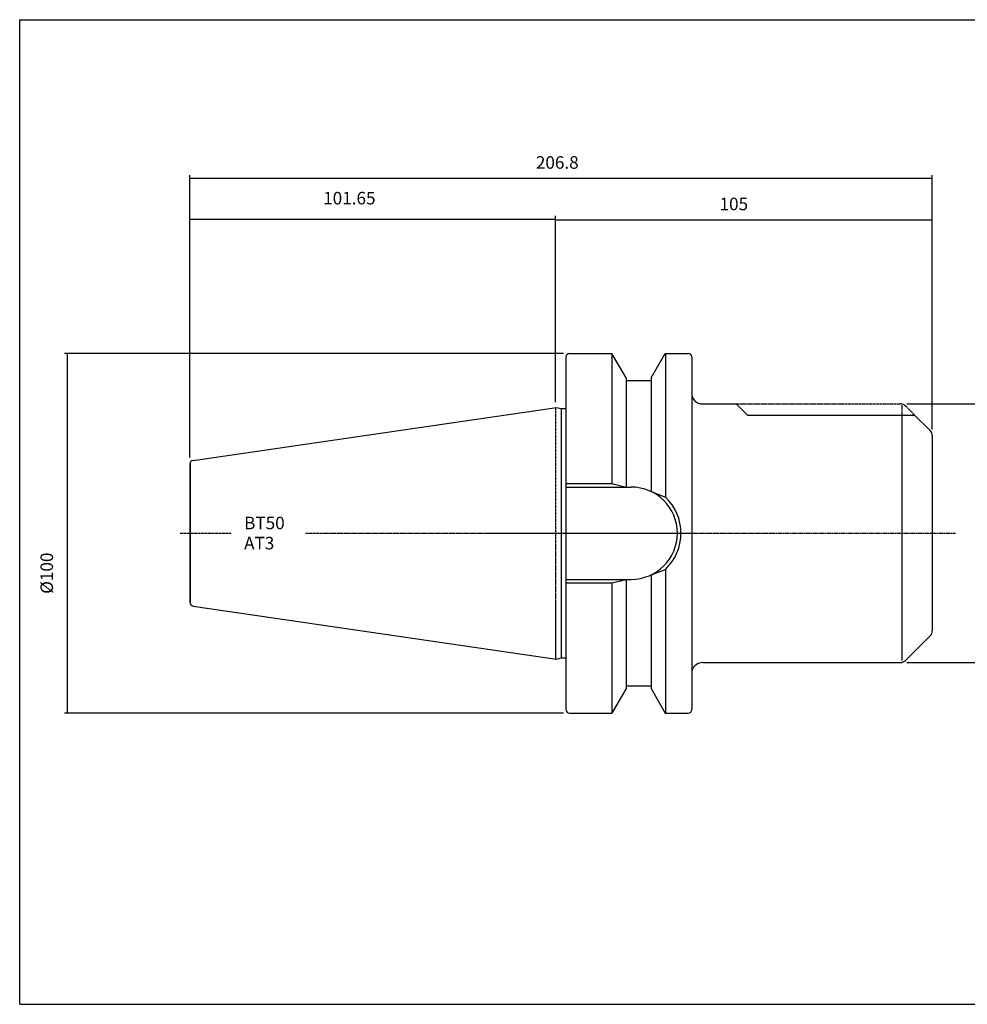
# Model space of a CAD drawing. Extents: x 32 to 433, y -30 to 245.
# Drawn here: x 32 to 296, y -30 to 245 of the extents above; entities that cross this region are included whole.
import ezdxf

# ---------------------------------------------------------------- set-up
doc = ezdxf.new("R2010")
doc.units = 0
doc.header["$MEASUREMENT"] = 0
doc.linetypes.add('CENTER', pattern=[0.95, 0.625, -0.125, 0.075, -0.125])
doc.layers.add('CK_LEVEL_1', color=7, linetype='CONTINUOUS')
doc.styles.add('BOX', font='txt.shx', dxfattribs={"height": 1})
doc.dimstyles.new('DIMSTYLE1', dxfattribs={"dimtxt": 3.5, "dimasz": 3.5, "dimexe": 3.5, "dimexo": 0.0625, "dimgap": 0.09, "dimtad": 0, "dimtih": 1, "dimtoh": 1, "dimdec": 4, "dimzin": 0, "dimtxsty": 'STANDARD', "dimcen": 0.09, "dimazin": 3, "dimtfac": 1, "dimtdec": 4, "dimtofl": 0, "dimtmove": 0, "dimatfit": 3, "dimtolj": 1, "dimtzin": 0})

# ---------------------------------------------------------------- blocks, each defined once
blk = doc.blocks.new('*D0')
at = {"layer": 'CK_LEVEL_1', "color": 4, "linetype": 'CONTINUOUS'}
for p, q in [((181.39, 137.96), (181.39, 189.7)), ((286.39, 130.43), (286.39, 189.7)), ((181.39, 188.82), (286.39, 188.82))]:
    blk.add_line(p, q, dxfattribs=at)
for points in [[(181.39, 188.82), (184.89, 189.35), (184.89, 188.3), (181.39, 188.82)], [(286.39, 188.82), (282.89, 188.3), (282.89, 189.35), (286.39, 188.82)]]:
    blk.add_solid(points, dxfattribs=at)
at = {"layer": 'CK_LEVEL_1', "color": 4, "linetype": 'CONTINUOUS', "style": 'BOX'}
blk.add_text('105', height=3.5, dxfattribs=at).set_placement((227.14, 191.45))
blk = doc.blocks.new('*D1')
at = {"layer": 'CK_LEVEL_1', "color": 4, "linetype": 'CONTINUOUS'}
for p, q in [((79.59, 122.55), (79.59, 201.25)), ((79.59, 200.37), (286.39, 200.37)), ((286.39, 130.43), (286.39, 201.25))]:
    blk.add_line(p, q, dxfattribs=at)
for points in [[(79.59, 200.37), (83.09, 200.9), (83.09, 199.85), (79.59, 200.37)], [(286.39, 200.37), (282.89, 199.85), (282.89, 200.9), (286.39, 200.37)]]:
    blk.add_solid(points, dxfattribs=at)
at = {"layer": 'CK_LEVEL_1', "color": 4, "linetype": 'CONTINUOUS', "style": 'BOX'}
blk.add_text('206.8', height=3.5, dxfattribs=at).set_placement((175.96, 203))
blk = doc.blocks.new('*D2')
at = {"layer": 'CK_LEVEL_1', "color": 4, "linetype": 'CONTINUOUS'}
for p, q in [((79.58, 122.55), (79.58, 189.87)), ((181.39, 138.26), (181.39, 189.87)), ((79.58, 189), (181.39, 189))]:
    blk.add_line(p, q, dxfattribs=at)
for points in [[(79.58, 189), (83.08, 189.52), (83.08, 188.47), (79.58, 189)], [(181.39, 189), (177.89, 188.47), (177.89, 189.52), (181.39, 189)]]:
    blk.add_solid(points, dxfattribs=at)
at = {"layer": 'CK_LEVEL_1', "color": 4, "linetype": 'CONTINUOUS', "style": 'BOX'}
blk.add_text('101.65', height=3.5, dxfattribs=at).set_placement((116.7, 193.06))
blk = doc.blocks.new('*D3')
at = {"layer": 'CK_LEVEL_1', "color": 4, "linetype": 'CONTINUOUS'}
for p, q in [((279.31, 137.51), (316.59, 137.51)), ((315.72, 137.51), (315.72, 65.51)), ((279.31, 65.51), (316.59, 65.51))]:
    blk.add_line(p, q, dxfattribs=at)
for points in [[(315.72, 137.51), (316.24, 134.01), (315.19, 134.01), (315.72, 137.51)], [(315.72, 65.51), (315.19, 69.01), (316.24, 69.01), (315.72, 65.51)]]:
    blk.add_solid(points, dxfattribs=at)
at = {"layer": 'CK_LEVEL_1', "color": 4, "linetype": 'CONTINUOUS', "style": 'BOX'}
blk.add_text('%%c72', height=3.5, rotation=90, dxfattribs=at).set_placement((313.09, 90.32))
blk = doc.blocks.new('*D4')
at = {"layer": 'CK_LEVEL_1', "color": 4, "linetype": 'CONTINUOUS'}
for p, q in [((183.64, 151.58), (44.61, 151.58)), ((45.49, 51.43), (45.49, 151.58)), ((183.64, 51.43), (44.61, 51.43))]:
    blk.add_line(p, q, dxfattribs=at)
for points in [[(45.49, 151.58), (46.01, 148.08), (44.96, 148.08), (45.49, 151.58)], [(45.49, 51.43), (44.96, 54.93), (46.01, 54.93), (45.49, 51.43)]]:
    blk.add_solid(points, dxfattribs=at)
at = {"layer": 'CK_LEVEL_1', "color": 4, "linetype": 'CONTINUOUS', "style": 'BOX'}
blk.add_text('%%c100', height=3.5, rotation=90, dxfattribs=at).set_placement((41.43, 84.63))

msp = doc.modelspace()

# ---------------------------------------------------------------- linework, layer by layer
at = {"layer": 'CK_LEVEL_1', "color": 6, "linetype": 'CONTINUOUS'}
for p, q in [((32.13919, 244.50853), (433.13919, 244.50853)), ((32.13919, -29.66947), (32.13919, 244.50853)), ((32.13919, -29.66947), (433.13919, -29.66947))]:
    msp.add_line(p, q, dxfattribs=at)
at = {"layer": 'CK_LEVEL_1', "color": 7, "linetype": 'CONTINUOUS'}
for p, q in [((185.34771, 151.58253), (186.34771, 151.58253)), ((185.34771, 151.58253), (197.15693, 151.58253)), ((197.11363, 151.58253), (197.11363, 115.35753)), ((201.08771, 144.77421), (197.15693, 151.58253)), ((208.08771, 144.77421), (212.0185, 151.58253)), ((212.0185, 151.58253), (218.38771, 151.58253)), ((212.0618, 151.58253), (212.0618, 111.56309)), ((217.38771, 151.58253), (218.38771, 151.58253)), ((184.34771, 150.58253), (184.34771, 52.43253)), ((184.34771, 150.58253), (184.34771, 149.58253)), ((184.34771, 150.58253), (184.34771, 52.43253)), ((219.38771, 150.58253), (219.38771, 149.58253)), ((219.38771, 150.58253), (219.38771, 52.43253)), ((201.08771, 144.77421), (201.08771, 114.35753)), ((201.08771, 144.00753), (208.08771, 144.00753)), ((208.08771, 144.77421), (208.08771, 113.09718)), ((222.38771, 137.50753), (231.79271, 137.50753)), ((231.79271, 137.50753), (234.89271, 134.40753)), ((80.44341, 121.78736), (181.70454, 136.55453)), ((181.70454, 136.55453), (183.00733, 136.20545)), ((183.00733, 136.20545), (183.00733, 66.80961)), ((183.00733, 136.20545), (184.34771, 136.20545)), ((234.89271, 134.40753), (281.49271, 134.40753)), ((285.80693, 130.09332), (281.49271, 134.40753)), ((286.39271, 128.6791), (286.39271, 74.33596)), ((79.58771, 120.79783), (79.58771, 82.21723)), ((79.59271, 120.7971), (79.59271, 82.21796)), ((184.34771, 115.35753), (197.11363, 115.35753)), ((197.11363, 115.35753), (201.08771, 114.35753)), ((184.38771, 114.35753), (202.53771, 114.35753)), ((208.08771, 113.09718), (212.0618, 111.56309)), ((208.08771, 89.91788), (212.0618, 91.45197)), ((212.0618, 91.45197), (212.0618, 51.43253)), ((184.38771, 88.65753), (202.53771, 88.65753)), ((197.11363, 87.65753), (201.08771, 88.65753)), ((201.08771, 88.65753), (201.08771, 58.24085)), ((208.08771, 89.91788), (208.08771, 58.24085)), ((184.34771, 87.65753), (197.11363, 87.65753)), ((197.11363, 87.65753), (197.11363, 51.43253)), ((80.44341, 81.2277), (181.70454, 66.46053)), ((285.80693, 72.92174), (278.9785, 66.09332)), ((181.70454, 66.46053), (183.00733, 66.80961)), ((183.00733, 66.80961), (184.34771, 66.80961)), ((222.38771, 65.50753), (277.56429, 65.50753)), ((201.08771, 58.24085), (197.15693, 51.43253)), ((201.08771, 59.00753), (208.08771, 59.00753)), ((208.08771, 58.24085), (212.0185, 51.43253)), ((184.34771, 53.43253), (184.34771, 52.43253)), ((219.38771, 53.43253), (219.38771, 52.43253)), ((185.34771, 51.43253), (186.34771, 51.43253)), ((185.34771, 51.43253), (197.15693, 51.43253)), ((212.0185, 51.43253), (218.38771, 51.43253)), ((217.38771, 51.43253), (218.38771, 51.43253))]:
    msp.add_line(p, q, dxfattribs=at)
at = {"layer": 'CK_LEVEL_1', "color": 1, "linetype": 'CENTER'}
for p, q in [((231.79271, 137.50753), (277.56429, 137.50753)), ((277.9785, 134.40753), (277.9785, 137.46417)), ((181.38771, 136.50832), (181.38771, 66.50674)), ((181.38771, 136.50832), (181.38771, 66.50674)), ((281.49271, 134.40753), (278.9785, 136.92174)), ((76.87169, 101.50753), (91.00549, 101.50753)), ((111.81972, 101.50753), (219.38771, 101.50753)), ((164.70036, 101.50753), (292.85804, 101.50753))]:
    msp.add_line(p, q, dxfattribs=at)
at = {"layer": 'CK_LEVEL_1', "color": 4, "linetype": 'CONTINUOUS'}
msp.add_line((277.9785, 66.09332), (277.9785, 134.40753), dxfattribs=at)
at = {"layer": 'CK_LEVEL_1', "color": 7, "linetype": 'CONTINUOUS'}
for centre, radius, start, end in [((185.34771, 150.58253), 1, 90, 180), ((218.38771, 150.58253), 1, 0, 90), ((222.38771, 140.50753), 3, 180, 270), ((284.39271, 128.6791), 2, 0, 45), ((80.58771, 120.79783), 1, 98.2971, 180), ((202.53771, 101.50753), 12.85, 270, 450), ((202.53771, 101.50753), 13.85, 313.4451442, 406.5548558), ((80.58771, 82.21723), 1, 180, 261.7029), ((284.39271, 74.33596), 2, 315, 360), ((277.56429, 67.50753), 2, 270, 315), ((222.38771, 62.50753), 3, 90, 180), ((185.34771, 52.43253), 1, 180, 270), ((218.38771, 52.43253), 1, 270, 360)]:
    msp.add_arc(centre, radius, start, end, dxfattribs=at)
at = {"layer": 'CK_LEVEL_1', "color": 1, "linetype": 'CENTER'}
msp.add_arc((277.56429, 135.50753), 2, 45, 90, dxfattribs=at)

# ---------------------------------------------------------------- texts
at = {"layer": 'CK_LEVEL_1', "color": 4, "linetype": 'CONTINUOUS', "style": 'BOX'}
for s, p in [('BT50', (94.67229, 102.60529)), ('AT3', (94.67229, 97.00529))]:
    msp.add_text(s, height=3.5, dxfattribs=at).set_placement(p)

# ---------------------------------------------------------------- dimensions: what is measured, and where the dimension line sits
at = {"layer": 'CK_LEVEL_1', "color": 4, "linetype": 'CONTINUOUS'}
for base, p1, p2, picture, middle in [((79.59271, 200.37221), (79.59271, 120.7971), (286.39271, 128.6791), '*D1', (175.9618, 202.99721)), ((79.58271, 188.99677), (79.58271, 120.7971), (181.38771, 136.50832), '*D2', (116.70215, 193.05677)), ((181.38771, 188.82456), (181.38771, 136.20545), (286.39271, 128.6791), '*D0', (227.1424, 191.44956))]:
    dim = msp.add_linear_dim(base=base, p1=p1, p2=p2, dimstyle='DIMSTYLE1', dxfattribs=at)
    dim.commit()
    dim.dimension.update_dxf_attribs({"geometry": picture, "text_midpoint": middle})
for base, p1, p2, picture, middle in [((45.48777, 51.43253), (185.38771, 51.43253), (185.38771, 151.58253), '*D4', (41.42777, 84.63223)), ((315.71518, 137.50753), (277.56429, 137.50753), (277.56429, 65.50753), '*D3', (313.09018, 90.32446))]:
    dim = msp.add_linear_dim(base=base, p1=p1, p2=p2, angle=90, dimstyle='DIMSTYLE1', dxfattribs=at)
    dim.commit()
    dim.dimension.update_dxf_attribs({"geometry": picture, "text_midpoint": middle})

doc.saveas('drawing.dxf')
